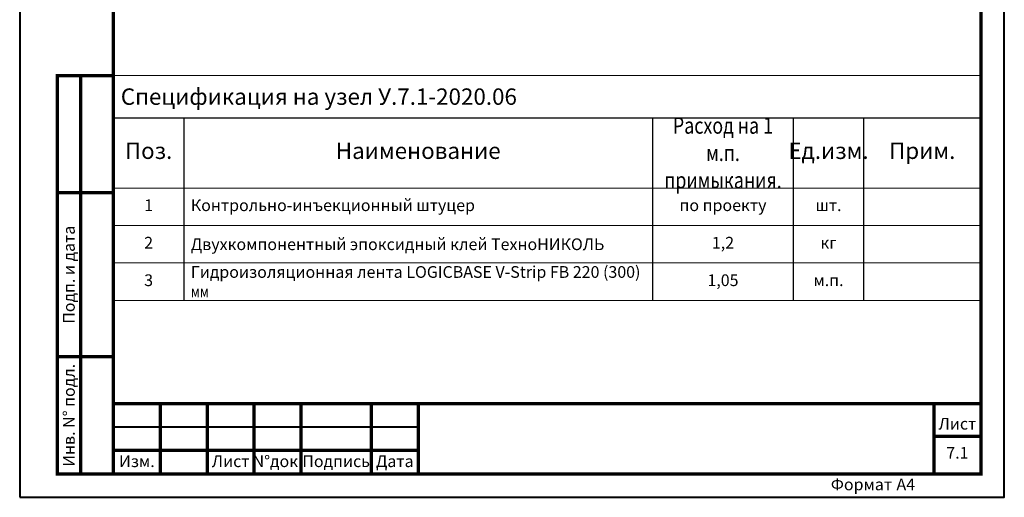
# Model space of a CAD drawing. Units: millimetres. Extents: x -6294 to 80255, y -31970 to 308.
# Drawn here: x -1261 to 839, y -25360 to -24341 of the extents above; entities that cross this region are included whole.
import ezdxf
from ezdxf.enums import TextEntityAlignment as Align

# ---------------------------------------------------------------- set-up
doc = ezdxf.new("R2010")
doc.units = ezdxf.units.MM
doc.layers.get('0').update_dxf_attribs({"lineweight": 30})
doc.layers.get('DEFPOINTS').update_dxf_attribs({"color": 251, "lineweight": 0})
doc.layers.add('TN-ТАБЛИЦЫ', color=7, linetype='Continuous', lineweight=40, true_color=0x000000)
doc.styles.get("Standard").update_dxf_attribs({"font": 'txt.shx'})
doc.styles.add('TN-Текст', font='isocpeur.ttf')

# ---------------------------------------------------------------- blocks, each defined once
blk = doc.blocks.new('*U11')
blk.add_lwpolyline([(0, 0), (210, 0), (210, 297), (0, 297)], close=True)
at = {"const_width": 0.7}
for points in [[(20, 5), (205, 5), (205, 292), (20, 292)], [(8, 5), (20, 5), (20, 90), (8, 90)], [(20, 20), (20, 5), (205, 5), (205, 20)]]:
    blk.add_lwpolyline(points, close=True, dxfattribs=at)
for points in [[(13, 5), (13, 90)], [(20, 65), (8, 65)], [(20, 30), (8, 30)], [(30, 20), (30, 5)], [(40, 20), (40, 5)], [(50, 20), (50, 5)], [(60, 20), (60, 5)], [(75, 20), (75, 5)], [(85, 20), (85, 5)], [(195, 20), (195, 5)], [(195, 13), (205, 13)], [(85, 10), (20, 10)]]:
    blk.add_lwpolyline(points, dxfattribs=at)
blk.add_lwpolyline([(85, 15), (20, 15)])
at = {"color": 0, "style": 'TN-Текст'}
for s, p in [('Подп. и дата', (10.5, 47.5)), ('Инв. N%%D подл.', (10.5, 17.5))]:
    blk.add_text(s, height=2.5, rotation=90, dxfattribs=at).set_placement(p, align=Align.MIDDLE_CENTER)
for s, p in [('Лист', (200, 13.67)), ('Изм.', (25, 5.67)), ('Лист', (45, 5.67)), ('N%%Dдок.', (55, 5.67)), ('Подпись', (67.5, 5.67)), ('Дата', (80, 5.67))]:
    blk.add_text(s, height=2.5, dxfattribs=at).set_placement(p, align=Align.BOTTOM_CENTER)
blk.add_text('Формат', height=2.5, dxfattribs=at).set_placement((173, 1.5))
at = {"color": 0, "lineweight": 30, "flags": 104}
blk.add_attdef('ФОРМА6', text='', height=3.5, dxfattribs=at).set_placement((140, 12.5), align=Align.MIDDLE_CENTER)
at = {"color": 0, "style": 'TN-Текст', "flags": 8}
blk.add_attdef('ЛИСТ__', text='', height=2.5, dxfattribs=at).set_placement((200, 9.5), align=Align.MIDDLE_CENTER)
blk.add_attdef('ФОРМАТ', (187, 1.5), '', height=2.5, dxfattribs=at)
blk = doc.blocks.new('*T185')
at = {"layer": 'DEFPOINTS', "color": 8, "linetype": 'ByBlock', "lineweight": 0, "transparency": 16777216}
for p, q in [((0, 0), (1850, 0)), ((0, 0), (0, -90)), ((1850, 0), (1850, -90))]:
    blk.add_line(p, q, dxfattribs=at)
at = {"layer": 'TN-ТАБЛИЦЫ', "color": 0, "lineweight": 30, "transparency": 16777216}
for p, q in [((0, -90), (1850, -90)), ((0, -90), (0, -480)), ((150, -90), (150, -480)), ((1150, -90), (1150, -480)), ((1450, -90), (1450, -480)), ((1600, -90), (1600, -480)), ((1850, -90), (1850, -480))]:
    blk.add_line(p, q, dxfattribs=at)
at = {"layer": 'TN-ТАБЛИЦЫ', "color": 0, "linetype": 'ByBlock', "lineweight": 20, "transparency": 16777216}
for p, q in [((0, -240), (1850, -240)), ((0, -320), (1850, -320)), ((0, -400), (1850, -400)), ((0, -480), (1850, -480))]:
    blk.add_line(p, q, dxfattribs=at)
at = {"layer": 'TN-ТАБЛИЦЫ', "color": 7, "lineweight": 13, "transparency": 16777216, "style": 'TN-Текст'}
for s, insert, char_height, width, attachment_point in [('{\\fISOCPEUR|b1|i0|c204|p34; Спецификация на узел \\C1;У.7.1-2020.06}', (5, -45), 35, 1840, 4), ('{\\W0.8;Расход на 1 м.п. примыкания.}', (1300, -165), 35, 290, 5), ('Поз.', (75, -165), 35, 140, 5), ('Наименование', (650, -165), 35, 990, 5), ('Ед.изм.', (1525, -165), 35, 140, 5), ('Прим.', (1725, -165), 35, 240, 5), ('1', (75, -280), 25, 140, 5), ('Контрольно-инъекционный штуцер', (165, -280), 25, 970, 4), ('по проекту', (1300, -280), 25, 290, 5), ('шт.', (1525, -280), 25, 140, 5), ('2', (75, -360), 25, 140, 5), ('{\\C256;Двухкомпонентный эпоксидный клей ТехноНИКОЛЬ}', (165, -360), 25, 970, 4), ('1,2', (1300, -360), 25, 290, 5), ('кг', (1525, -360), 25, 140, 5), ('{\\C256;Гидроизоляционная лента LOGICBASE V-Strip FB 220 (300) \\W0.8;мм}', (165, -440), 25, 970, 4), ('3', (75, -440), 25, 140, 5), ('1,05', (1300, -440), 25, 290, 5), ('м.п.', (1525, -440), 25, 140, 5)]:
    blk.add_mtext(s, dxfattribs=dict(at, insert=insert, char_height=char_height, width=width, attachment_point=attachment_point))

msp = doc.modelspace()

# ---------------------------------------------------------------- block references
msp.add_blockref('*T185', (-1061.2, -24460))
at = {"layer": 'TN-ТАБЛИЦЫ', "color": 7}
ref = msp.add_blockref('*U11', (-1261.2, -25360), dxfattribs=dict(at, xscale=10, yscale=10, zscale=10))
ref.add_attrib('ФОРМАТ', 'А4', (608.8, -25345), dxfattribs={"layer": '0', "color": 0, "height": 25, "style": 'TN-Текст'})
ref.add_attrib('ЛИСТ__', '7.1', dxfattribs={"layer": '0', "color": 0, "height": 25, "style": 'TN-Текст'}).set_placement((738.8, -25265), align=Align.MIDDLE_CENTER)

doc.saveas('drawing.dxf')
